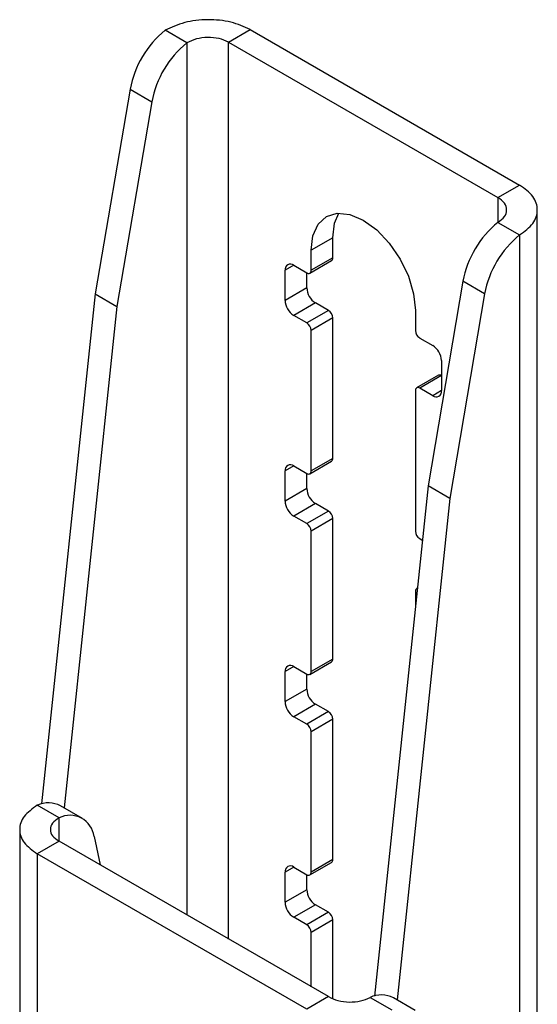
# Model space of a CAD drawing. Extents: x 5 to 292, y 5 to 205.
# Drawn here: x 244 to 245, y 150 to 152 of the extents above; entities that cross this region are included whole.
import ezdxf

# ---------------------------------------------------------------- set-up
doc = ezdxf.new("R2010")
doc.units = 0
doc.layers.get('0').update_dxf_attribs({"linetype": 'CONTINUOUS'})

msp = doc.modelspace()

# ---------------------------------------------------------------- linework, layer by layer
at = {"color": 7, "linetype": 'CONTINUOUS'}
for p, q in [((244.36211, 152.00033), (244.32282, 152.02301)), ((244.43753, 152.00167), (244.47682, 152.02435)), ((244.47682, 152.02435), (244.96393, 151.74314)), ((244.43753, 152.00167), (244.92465, 151.72046)), ((244.2595, 151.91642), (244.19638, 151.54624)), ((244.2595, 151.91642), (244.29878, 151.89374)), ((244.29878, 151.89374), (244.23566, 151.52356)), ((244.92465, 151.72046), (244.96393, 151.74314)), ((244.99583, 148.77842), (244.99583, 151.69869)), ((244.92465, 151.67559), (244.96393, 151.65291)), ((244.62609, 151.64785), (244.58681, 151.62517)), ((244.62609, 151.61156), (244.62609, 151.64785)), ((244.58681, 151.58888), (244.58681, 151.62517)), ((244.58451, 151.58379), (244.62379, 151.60647)), ((244.62609, 151.61156), (244.58681, 151.58888)), ((244.53967, 151.53444), (244.53967, 151.58887)), ((244.55538, 151.59795), (244.57895, 151.58434)), ((244.57895, 151.55711), (244.57895, 151.58434)), ((244.57895, 151.55711), (244.53967, 151.53444)), ((244.86132, 151.569), (244.7982, 151.19881)), ((244.90061, 151.54632), (244.86132, 151.569)), ((244.19638, 151.54624), (244.09939, 150.62348)), ((244.19638, 151.54624), (244.23566, 151.52356)), ((244.90061, 151.54632), (244.83749, 151.17613)), ((244.23566, 151.52356), (244.14031, 150.61638)), ((244.59467, 151.5299), (244.55538, 151.50722)), ((244.61824, 151.51629), (244.59467, 151.5299)), ((244.57895, 151.49361), (244.55538, 151.50722)), ((244.61824, 151.51629), (244.57895, 151.49361)), ((244.62609, 151.50268), (244.58681, 151.48)), ((244.62609, 151.24865), (244.62609, 151.50268)), ((244.77537, 151.51631), (244.77537, 151.48002)), ((244.58681, 151.22597), (244.58681, 151.48)), ((244.78323, 151.46641), (244.8068, 151.45281)), ((244.82251, 151.42559), (244.82251, 151.37115)), ((244.81696, 151.39892), (244.77767, 151.37624)), ((244.82251, 151.39837), (244.78323, 151.37569)), ((244.8068, 151.36208), (244.78323, 151.37569)), ((244.77537, 151.37115), (244.77537, 151.11712)), ((244.55538, 151.23504), (244.57895, 151.22143)), ((244.58451, 151.22088), (244.62379, 151.24356)), ((244.62609, 151.24865), (244.58681, 151.22597)), ((244.53967, 151.17153), (244.53967, 151.22597)), ((244.57895, 151.19421), (244.57895, 151.22143)), ((244.7982, 151.19881), (244.70122, 150.27606)), ((244.83749, 151.17613), (244.7982, 151.19881)), ((244.57895, 151.19421), (244.53967, 151.17153)), ((244.59467, 151.16699), (244.55538, 151.14431)), ((244.61824, 151.15338), (244.59467, 151.16699)), ((244.83749, 151.17613), (244.74214, 150.26895)), ((244.57895, 151.13071), (244.55538, 151.14431)), ((244.61824, 151.15338), (244.57895, 151.13071)), ((244.62609, 151.13978), (244.58681, 151.1171)), ((244.62609, 150.88574), (244.62609, 151.13978)), ((244.58681, 150.86306), (244.58681, 151.1171)), ((244.78323, 151.10351), (244.7879, 151.10081)), ((244.77537, 151.00824), (244.77537, 150.9816)), ((244.77877, 151.01397), (244.77767, 151.01333)), ((244.58451, 150.85798), (244.62379, 150.88065)), ((244.62609, 150.88574), (244.58681, 150.86306)), ((244.53967, 150.80862), (244.53967, 150.86306)), ((244.55538, 150.87213), (244.57895, 150.85853)), ((244.57895, 150.8313), (244.57895, 150.85853)), ((244.57895, 150.8313), (244.53967, 150.80862)), ((244.59467, 150.80408), (244.55538, 150.78141)), ((244.61824, 150.79048), (244.57895, 150.7678)), ((244.61824, 150.79048), (244.59467, 150.80408)), ((244.57895, 150.7678), (244.55538, 150.78141)), ((244.62609, 150.77687), (244.58681, 150.75419)), ((244.62609, 150.52283), (244.62609, 150.77687)), ((244.58681, 150.50016), (244.58681, 150.75419)), ((244.13098, 150.59837), (244.09169, 150.62105)), ((244.1731, 150.59745), (244.13381, 150.62013)), ((244.0598, 150.57793), (244.0598, 140.77944)), ((244.13098, 150.55616), (244.09169, 150.53348)), ((244.6181, 150.27495), (244.13098, 150.55616)), ((244.1943, 150.56489), (244.20526, 150.51328)), ((244.57881, 150.25228), (244.09169, 150.53348)), ((244.09169, 150.53348), (244.09169, 140.73499)), ((244.62609, 150.52283), (244.58681, 150.50016)), ((244.55538, 150.50923), (244.57895, 150.49562)), ((244.58451, 150.49507), (244.62379, 150.51775)), ((244.53967, 150.44572), (244.53967, 150.50015)), ((244.57895, 150.46839), (244.57895, 150.49562)), ((244.57895, 150.46839), (244.53967, 150.44572)), ((244.59467, 150.44118), (244.55538, 150.4185)), ((244.61824, 150.42757), (244.59467, 150.44118)), ((244.57895, 150.40489), (244.55538, 150.4185)), ((244.61824, 150.42757), (244.57895, 150.40489)), ((244.62609, 150.41396), (244.58681, 150.39128)), ((244.62609, 150.27171), (244.62609, 150.41396)), ((244.58681, 150.29302), (244.58681, 150.39128)), ((244.6181, 150.27495), (244.57881, 150.25228)), ((244.69352, 150.27362), (244.7328, 150.25094)), ((244.77492, 150.25002), (244.73564, 150.2727))]:
    msp.add_line(p, q, dxfattribs=at)
at = {"color": 8, "linetype": 'CONTINUOUS'}
for p, q in [((244.36211, 152.00033), (244.36211, 150.42273)), ((244.43753, 150.37919), (244.43753, 152.00167)), ((244.92465, 151.72046), (244.92465, 151.67559)), ((244.96393, 151.65291), (244.96393, 149.04504)), ((244.55539, 151.59795), (244.53967, 151.58887)), ((244.82251, 151.37115), (244.8068, 151.36208)), ((244.55539, 151.23504), (244.53967, 151.22597)), ((244.55539, 150.87213), (244.53967, 150.86306)), ((244.13098, 150.55616), (244.13098, 150.59837)), ((244.55539, 150.50922), (244.53967, 150.50015))]:
    msp.add_line(p, q, dxfattribs=at)
at = {"color": 7, "linetype": 'CONTINUOUS', "flags": 128}
for points in [[(244.58681, 151.62517), (244.59002, 151.65149), (244.59944, 151.67231), (244.61442, 151.68621), (244.63395, 151.69224), (244.65669, 151.68999), (244.68109, 151.67961), (244.70549, 151.66182), (244.72823, 151.63781), (244.74776, 151.60924), (244.76274, 151.57804), (244.77216, 151.54635), (244.77537, 151.51631)], [(244.62609, 151.64785), (244.62931, 151.67417), (244.63703, 151.69243)]]:
    msp.add_lwpolyline(points, dxfattribs=at)
at = {"color": 7, "linetype": 'CONTINUOUS'}
for centre, radius, start, end in [((244.43616, 151.88357), 0.17969, 129.10442, 169.46553), ((244.47545, 151.86089), 0.17969, 129.10442, 169.46553), ((245.03799, 151.53614), 0.17969, 129.10442, 169.46553), ((245.07727, 151.51346), 0.17969, 129.10442, 169.46553), ((244.62065, 151.61095), 0.00548, 305.01333, 6.29885), ((244.54925, 151.59043), 0.0097, 50.79671, 189.21404), ((244.58202, 151.5881), 0.00485, 230.79671, 9.21404), ((244.61307, 151.55867), 0.03415, 182.60548, 237.39452), ((244.57379, 151.53599), 0.03415, 182.60548, 237.39452), ((244.60904, 151.50191), 0.01708, 2.60548, 57.39452), ((244.56975, 151.47923), 0.01708, 2.60548, 57.39452), ((244.79243, 151.4808), 0.01708, 182.60548, 237.39452), ((244.7884, 151.42404), 0.03415, 2.60548, 57.39452), ((244.81926, 151.39382), 0.00559, 54.38242, 114.30712), ((244.78016, 151.37193), 0.00485, 50.79671, 189.21404), ((244.81293, 151.3696), 0.0097, 230.79671, 9.21404), ((244.54925, 151.22752), 0.0097, 50.79671, 189.21404), ((244.62065, 151.24805), 0.00548, 305.01333, 6.29885), ((244.58202, 151.22519), 0.00485, 230.79671, 9.21404), ((244.61307, 151.19576), 0.03415, 182.60548, 237.39452), ((244.57379, 151.17308), 0.03415, 182.60548, 237.39452), ((244.60904, 151.139), 0.01708, 2.60548, 57.39452), ((244.56975, 151.11632), 0.01708, 2.60548, 57.39452), ((244.79243, 151.11789), 0.01708, 182.60548, 237.39452), ((244.78045, 151.00892), 0.00512, 109.37041, 187.53837), ((244.62065, 150.88514), 0.00548, 305.01333, 6.29885), ((244.54925, 150.86461), 0.0097, 50.79671, 189.21404), ((244.58202, 150.86229), 0.00485, 230.79671, 9.21404), ((244.61307, 150.83285), 0.03415, 182.60548, 237.39452), ((244.57379, 150.81017), 0.03415, 182.60548, 237.39452), ((244.60904, 150.77609), 0.01708, 2.60548, 57.39452), ((244.56975, 150.75341), 0.01708, 2.60548, 57.39452), ((244.11183, 150.57806), 0.04747, 62.40635, 115.09791), ((244.1507, 150.55904), 0.044, 7.64749, 116.62965), ((244.62065, 150.52223), 0.00548, 305.01333, 6.29885), ((244.54925, 150.50171), 0.0097, 50.79671, 189.21404), ((244.58202, 150.49938), 0.00485, 230.79671, 9.21404), ((244.61307, 150.46995), 0.03415, 182.60548, 237.39452), ((244.57379, 150.44727), 0.03415, 182.60548, 237.39452), ((244.60904, 150.41319), 0.01708, 2.60548, 57.39452), ((244.56975, 150.39051), 0.01708, 2.60548, 57.39452), ((244.71365, 150.23063), 0.04747, 62.40635, 115.09791)]:
    msp.add_arc(centre, radius, start, end, dxfattribs=at)
for points in [[(244.47682, 152.02435), (244.46557, 152.02939), (244.44308, 152.03948), (244.39982, 152.04356), (244.35656, 152.03881), (244.33407, 152.02828), (244.32282, 152.02301)], [(244.43753, 152.00167), (244.43202, 152.00408), (244.42101, 152.00891), (244.39982, 152.01074), (244.37863, 152.00824), (244.36762, 152.00297), (244.36211, 152.00033)], [(244.96393, 151.65291), (244.97287, 151.65951), (244.99073, 151.67272), (244.99838, 151.69802), (244.99073, 151.72333), (244.97287, 151.73654), (244.96393, 151.74314)], [(244.92465, 151.67559), (244.92903, 151.67888), (244.93777, 151.68546), (244.94152, 151.69802), (244.93777, 151.71059), (244.92903, 151.71717), (244.92465, 151.72046)], [(244.09169, 150.62105), (244.08276, 150.61466), (244.0649, 150.6019), (244.05725, 150.57726), (244.0649, 150.55263), (244.08276, 150.53987), (244.09169, 150.53348)], [(244.13098, 150.59837), (244.1266, 150.5953), (244.11785, 150.58916), (244.11411, 150.57726), (244.11785, 150.56537), (244.1266, 150.55923), (244.13098, 150.55616)], [(244.6181, 150.27495), (244.6236, 150.27232), (244.63462, 150.26704), (244.65581, 150.26455), (244.67699, 150.26638), (244.68801, 150.2712), (244.69352, 150.27362)]]:
    msp.add_open_spline(points, degree=3, dxfattribs=at)

doc.saveas('drawing.dxf')
